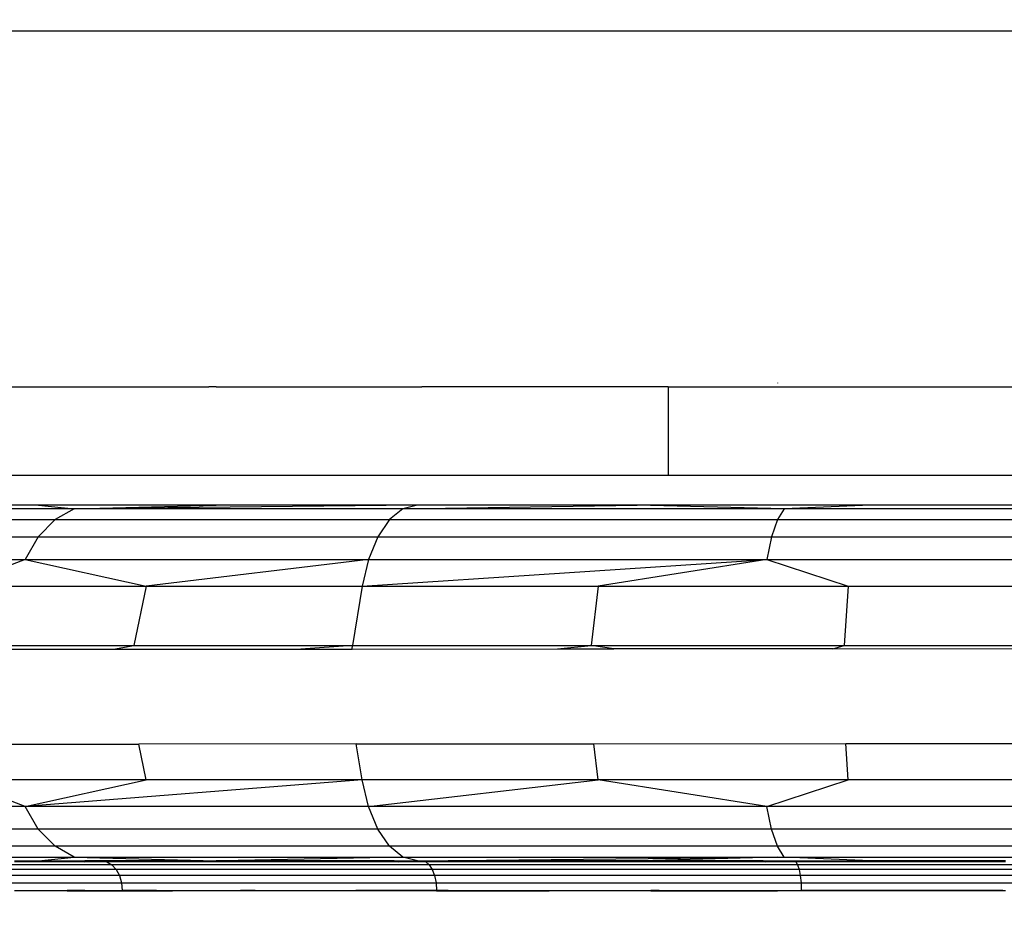
# Model space of a CAD drawing. Units: centimetres. Extents: x -161 to 475, y 34 to 570.
# Drawn here: x 113 to 129, y 221 to 236 of the extents above; entities that cross this region are included whole.
import ezdxf

# ---------------------------------------------------------------- set-up
doc = ezdxf.new("R2010")
doc.units = ezdxf.units.CM
doc.layers.add('strefa', color=6, linetype='Continuous')
doc.dimstyles.get("Standard").update_dxf_attribs({"dimtxt": 10, "dimasz": 0.18, "dimexe": 0.18, "dimexo": 0.0625, "dimgap": 0.09, "dimtad": 0, "dimdec": 0, "dimlfac": 0.999, "dimzin": 0, "dimdsep": 46, "dimtxsty": 'Standard', "dimcen": 0.09, "dimadec": 0, "dimazin": 0, "dimtfac": 1, "dimtdec": 4, "dimtofl": 0, "dimtmove": 0, "dimatfit": 3, "dimfxl": 1, "dimtolj": 1, "dimtzin": 0, "dimarcsym": 0})

# ---------------------------------------------------------------- blocks, each defined once
blk = doc.blocks.new('1722')
for p, q in [((21.56, -425.36), (-485.99, -425.36)), ((-299.42, -484.74), (-299.42, -484.77)), ((-469.15, -485.36), (-395.32, -485.37)), ((-394.09, -485.36), (-395.32, -485.37)), ((-394.09, -485.36), (-359.37, -485.36)), ((-356.57, -485.36), (-359.37, -485.36)), ((-317.87, -485.36), (-356.57, -485.36)), ((-317.87, -485.36), (-317.87, -500.36)), ((-317.87, -485.36), (-106.63, -485.36)), ((-317.87, -500.36), (-485.99, -500.37)), ((21.56, -500.36), (-317.87, -500.36)), ((-418.01, -505.98), (-460.77, -505.98)), ((-424.04, -505.36), (-449.27, -505.36)), ((-394.09, -505.36), (-424.04, -505.36)), ((-424.04, -505.36), (-418.01, -505.98)), ((-418.01, -505.98), (-421.25, -507.8)), ((-360.15, -505.36), (-418.01, -505.98)), ((-418.01, -505.98), (-394.09, -505.36)), ((-362.58, -505.98), (-418.01, -505.98)), ((-360.15, -505.36), (-394.09, -505.36)), ((-362.58, -505.98), (-364.86, -507.8)), ((-360.15, -505.36), (-362.58, -505.98)), ((-362.58, -505.98), (-323.06, -505.36)), ((-298.27, -505.98), (-362.58, -505.98)), ((-323.06, -505.36), (-360.15, -505.36)), ((-283.74, -505.36), (-323.06, -505.36)), ((-298.27, -505.98), (-323.06, -505.36)), ((-298.27, -505.98), (-299.42, -507.8)), ((-283.74, -505.36), (-298.27, -505.98)), ((-229.45, -505.98), (-298.27, -505.98)), ((-243.14, -505.36), (-283.74, -505.36)), ((-464.77, -507.8), (-421.25, -507.8)), ((-421.25, -507.8), (-424.08, -510.72)), ((-421.25, -507.8), (-364.86, -507.8)), ((-364.86, -507.8), (-366.84, -510.72)), ((-364.86, -507.8), (-299.42, -507.8)), ((-299.42, -507.8), (-300.43, -510.72)), ((-299.42, -507.8), (-229.4, -507.8)), ((-468.25, -510.72), (-424.08, -510.72)), ((-424.08, -510.72), (-426.32, -514.54)), ((-424.08, -510.72), (-366.84, -510.72)), ((-366.84, -510.72), (-368.41, -514.54)), ((-366.84, -510.72), (-300.43, -510.72)), ((-300.43, -510.72), (-301.22, -514.54)), ((-300.43, -510.72), (-229.36, -510.72)), ((-471, -514.54), (-426.32, -514.54)), ((-426.32, -514.54), (-438.01, -519.03)), ((-426.32, -514.54), (-368.41, -514.54)), ((-426.32, -514.54), (-405.88, -519.03)), ((-368.41, -514.54), (-405.88, -519.03)), ((-368.41, -514.54), (-369.47, -519.03)), ((-369.47, -519.03), (-301.22, -514.54)), ((-368.41, -514.54), (-301.22, -514.54)), ((-301.22, -514.54), (-329.68, -519.03)), ((-301.22, -514.54), (-229.33, -514.54)), ((-301.22, -514.54), (-287.49, -519.03)), ((-438.01, -519.03), (-405.88, -519.03)), ((-405.88, -519.03), (-407.95, -529.03)), ((-405.88, -519.03), (-369.47, -519.03)), ((-369.47, -519.03), (-371.1, -529.03)), ((-369.47, -519.03), (-329.68, -519.03)), ((-329.68, -519.03), (-330.84, -529.03)), ((-329.68, -519.03), (-287.49, -519.03)), ((-287.49, -519.03), (-288.15, -529.03)), ((-287.49, -519.03), (-243.94, -519.03)), ((-437.28, -529.03), (-407.95, -529.03)), ((-436.89, -529.68), (-411.39, -529.67)), ((-411.39, -529.67), (-407.95, -529.03)), ((-411.39, -529.67), (-379.8, -529.64)), ((-407.95, -529.03), (-371.1, -529.03)), ((-371.1, -529.03), (-379.8, -529.64)), ((-379.8, -529.64), (-371.17, -529.64)), ((-371.17, -529.64), (-371.1, -529.03)), ((-371.17, -529.64), (-336.49, -529.62)), ((-371.1, -529.03), (-330.84, -529.03)), ((-336.49, -529.62), (-330.84, -529.03)), ((-336.49, -529.62), (-326.99, -529.61)), ((-330.84, -529.03), (-288.15, -529.03)), ((-326.99, -529.61), (-330.84, -529.03)), ((-290.08, -529.58), (-326.99, -529.61)), ((-290.08, -529.58), (-288.15, -529.03)), ((-290.08, -529.58), (-242.25, -529.55)), ((-288.15, -529.03), (-244.08, -529.03)), ((-437.04, -545.68), (-407.12, -545.66)), ((-370.46, -545.64), (-407.12, -545.66)), ((-405.88, -551.68), (-407.12, -545.66)), ((-370.46, -545.64), (-330.38, -545.61)), ((-369.47, -551.68), (-370.46, -545.64)), ((-330.38, -545.61), (-287.89, -545.58)), ((-329.68, -551.68), (-330.38, -545.61)), ((-287.89, -545.58), (-244.03, -545.55)), ((-287.49, -551.68), (-287.89, -545.58)), ((-426.32, -556.18), (-438.01, -551.68)), ((-405.88, -551.68), (-438.01, -551.68)), ((-369.47, -551.68), (-426.32, -556.18)), ((-426.32, -556.18), (-405.88, -551.68)), ((-369.47, -551.68), (-405.88, -551.68)), ((-329.68, -551.68), (-369.47, -551.68)), ((-368.41, -556.18), (-369.47, -551.68)), ((-368.41, -556.18), (-329.68, -551.68)), ((-287.49, -551.68), (-329.68, -551.68)), ((-301.22, -556.18), (-329.68, -551.68)), ((-301.22, -556.18), (-287.49, -551.68)), ((-243.94, -551.68), (-287.49, -551.68)), ((-426.32, -556.18), (-471, -556.18)), ((-424.08, -560), (-426.32, -556.18)), ((-368.41, -556.18), (-426.32, -556.18)), ((-301.22, -556.18), (-368.41, -556.18)), ((-366.84, -560), (-368.41, -556.18)), ((-300.43, -560), (-301.22, -556.18)), ((-229.33, -556.18), (-301.22, -556.18)), ((-424.08, -560), (-468.25, -560)), ((-366.84, -560), (-424.08, -560)), ((-421.25, -562.91), (-424.08, -560)), ((-300.43, -560), (-366.84, -560)), ((-364.86, -562.91), (-366.84, -560)), ((-299.42, -562.91), (-300.43, -560)), ((-229.36, -560), (-300.43, -560)), ((-421.25, -562.91), (-464.77, -562.91)), ((-418.01, -564.74), (-421.25, -562.91)), ((-364.86, -562.91), (-421.25, -562.91)), ((-362.58, -564.74), (-364.86, -562.91)), ((-299.42, -562.91), (-364.86, -562.91)), ((-298.27, -564.74), (-299.42, -562.91)), ((-229.4, -562.91), (-299.42, -562.91)), ((-460.77, -564.74), (-418.01, -564.74)), ((-411.69, -566.03), (-453, -566.03)), ((-428.12, -565.36), (-424.04, -565.36)), ((-416.32, -565.53), (-428.12, -565.53)), ((-424.04, -565.36), (-418.01, -564.74)), ((-424.04, -565.36), (-417.25, -565.36)), ((-418.01, -564.74), (-362.58, -564.74)), ((-418.01, -564.74), (-394.09, -565.36)), ((-417.25, -565.36), (-416.32, -565.53)), ((-417.25, -565.36), (-416.25, -565.36)), ((-416.25, -565.53), (-416.32, -565.53)), ((-416.25, -565.36), (-416.25, -565.53)), ((-413.44, -565.36), (-416.25, -565.36)), ((-412.53, -565.53), (-416.25, -565.53)), ((-413.44, -565.36), (-412.53, -565.53)), ((-401.42, -565.36), (-413.44, -565.36)), ((-412.53, -565.53), (-411.69, -566.03)), ((-401.42, -565.53), (-412.53, -565.53)), ((-358.15, -566.03), (-411.69, -566.03)), ((-411.69, -566.03), (-410.97, -566.82)), ((-401.42, -565.36), (-401.42, -565.53)), ((-401.42, -565.36), (-394.09, -565.36)), ((-387.51, -565.53), (-401.42, -565.53)), ((-393.11, -565.36), (-394.09, -565.36)), ((-362.58, -564.74), (-393.11, -565.36)), ((-393.11, -565.36), (-387.51, -565.36)), ((-387.51, -565.36), (-387.51, -565.53)), ((-370.54, -565.36), (-387.51, -565.36)), ((-370.54, -565.53), (-387.51, -565.53)), ((-370.54, -565.36), (-370.54, -565.53)), ((-364.04, -565.36), (-370.54, -565.36)), ((-363.38, -565.53), (-370.54, -565.53)), ((-364.04, -565.36), (-363.38, -565.53)), ((-364.04, -565.36), (-360.15, -565.36)), ((-358.74, -565.53), (-363.38, -565.53)), ((-360.15, -565.36), (-362.58, -564.74)), ((-362.58, -564.74), (-299.42, -564.74)), ((-360.15, -565.36), (-359.37, -565.36)), ((-359.37, -565.36), (-299.42, -564.74)), ((-359.37, -565.36), (-358.74, -565.53)), ((-359.37, -565.36), (-354.96, -565.36)), ((-358.74, -565.53), (-358.15, -566.03)), ((-354.96, -565.53), (-358.74, -565.53)), ((-358.15, -566.03), (-357.64, -566.82)), ((-296.02, -566.03), (-358.15, -566.03)), ((-354.96, -565.36), (-354.96, -565.53)), ((-336.26, -565.36), (-354.96, -565.36)), ((-336.26, -565.53), (-354.96, -565.53)), ((-336.26, -565.36), (-336.26, -565.53)), ((-322.51, -565.36), (-336.26, -565.36)), ((-319.37, -565.53), (-336.26, -565.53)), ((-299.42, -564.74), (-322.51, -565.36)), ((-322.51, -565.36), (-319.37, -565.36)), ((-319.37, -565.36), (-319.37, -565.53)), ((-301.84, -565.36), (-319.37, -565.36)), ((-301.49, -565.53), (-319.37, -565.53)), ((-301.84, -565.36), (-301.49, -565.53)), ((-301.84, -565.36), (-299.42, -565.36)), ((-299.42, -565.53), (-301.49, -565.53)), ((-299.42, -564.74), (-299.42, -564.77)), ((-299.42, -564.74), (-298.27, -564.74)), ((-299.42, -565.36), (-299.42, -565.53)), ((-299.42, -565.36), (-296.64, -565.36)), ((-296.32, -565.53), (-299.42, -565.53)), ((-283.74, -565.36), (-298.27, -564.74)), ((-298.27, -564.74), (-229.45, -564.74)), ((-296.64, -565.36), (-296.32, -565.53)), ((-296.64, -565.36), (-283.74, -565.36)), ((-296.32, -565.53), (-296.02, -566.03)), ((-281.65, -565.53), (-296.32, -565.53)), ((-296.02, -566.03), (-295.76, -566.82)), ((-229.55, -566.03), (-296.02, -566.03)), ((-281.65, -565.36), (-283.74, -565.36)), ((-281.65, -565.36), (-281.65, -565.53)), ((-260.93, -565.36), (-281.65, -565.36)), ((-260.93, -565.53), (-281.65, -565.53)), ((-410.97, -566.82), (-452.11, -566.82)), ((-410.41, -567.86), (-451.43, -567.86)), ((-410.97, -566.82), (-410.41, -567.86)), ((-357.64, -566.82), (-410.97, -566.82)), ((-410.41, -567.86), (-410.06, -569.07)), ((-357.25, -567.86), (-410.41, -567.86)), ((-357.64, -566.82), (-357.25, -567.86)), ((-295.76, -566.82), (-357.64, -566.82)), ((-357.25, -567.86), (-357, -569.07)), ((-295.57, -567.86), (-357.25, -567.86)), ((-229.56, -566.82), (-295.76, -566.82)), ((-295.76, -566.82), (-295.57, -567.86)), ((-295.57, -567.86), (-295.44, -569.07)), ((-229.57, -567.86), (-295.57, -567.86)), ((-451, -569.07), (-410.06, -569.07)), ((-410.06, -569.07), (-357, -569.07)), ((-410.06, -569.07), (-409.94, -570.36)), ((-357, -569.07), (-295.44, -569.07)), ((-357, -569.07), (-356.92, -570.36)), ((-295.44, -569.07), (-229.57, -569.07)), ((-295.44, -569.07), (-295.4, -570.36)), ((-428.12, -570.36), (-419.19, -570.36)), ((-419.19, -570.43), (-428.12, -570.43)), ((-419.19, -570.43), (-419.19, -570.36)), ((-416.25, -570.36), (-419.19, -570.36)), ((-419.19, -570.43), (-416.25, -570.43)), ((-416.25, -570.36), (-416.25, -570.43)), ((-416.25, -570.36), (-409.94, -570.36)), ((-416.25, -570.43), (-404.12, -570.43)), ((-404.12, -570.36), (-409.94, -570.36)), ((-404.12, -570.43), (-404.12, -570.36)), ((-404.12, -570.36), (-401.42, -570.36)), ((-404.12, -570.43), (-401.42, -570.43)), ((-401.42, -570.36), (-401.42, -570.43)), ((-401.42, -570.36), (-390, -570.36)), ((-390, -570.43), (-401.42, -570.43)), ((-390, -570.43), (-390, -570.36)), ((-387.51, -570.36), (-390, -570.36)), ((-387.51, -570.43), (-390, -570.43)), ((-387.51, -570.36), (-387.51, -570.43)), ((-387.51, -570.36), (-372.76, -570.36)), ((-372.76, -570.43), (-387.51, -570.43)), ((-372.76, -570.43), (-372.76, -570.36)), ((-372.76, -570.36), (-370.54, -570.36)), ((-370.54, -570.43), (-372.76, -570.43)), ((-370.54, -570.36), (-370.54, -570.43)), ((-356.92, -570.36), (-370.54, -570.36)), ((-356.92, -570.43), (-370.54, -570.43)), ((-356.92, -570.43), (-356.92, -570.36)), ((-354.96, -570.36), (-356.92, -570.36)), ((-356.92, -570.43), (-354.96, -570.43)), ((-354.96, -570.36), (-354.96, -570.43)), ((-354.96, -570.36), (-337.93, -570.36)), ((-354.96, -570.43), (-337.93, -570.43)), ((-337.93, -570.43), (-337.93, -570.36)), ((-337.93, -570.36), (-336.26, -570.36)), ((-336.26, -570.43), (-337.93, -570.43)), ((-336.26, -570.36), (-336.26, -570.43)), ((-336.26, -570.36), (-320.77, -570.36)), ((-320.77, -570.43), (-336.26, -570.43)), ((-320.77, -570.43), (-320.77, -570.36)), ((-319.37, -570.36), (-320.77, -570.36)), ((-320.77, -570.43), (-319.37, -570.43)), ((-319.37, -570.36), (-319.37, -570.43)), ((-319.37, -570.36), (-300.5, -570.36)), ((-319.37, -570.43), (-300.5, -570.43)), ((-300.5, -570.43), (-300.5, -570.36)), ((-300.5, -570.36), (-299.42, -570.36)), ((-300.5, -570.43), (-299.42, -570.43)), ((-299.42, -570.36), (-299.42, -570.43)), ((-299.42, -570.36), (-295.4, -570.36)), ((-282.44, -570.43), (-299.42, -570.43)), ((-282.44, -570.36), (-295.4, -570.36)), ((-282.44, -570.43), (-282.44, -570.36)), ((-281.65, -570.36), (-282.44, -570.36)), ((-281.65, -570.43), (-282.44, -570.43)), ((-281.65, -570.36), (-281.65, -570.43)), ((-261.38, -570.36), (-281.65, -570.36)), ((-261.38, -570.43), (-281.65, -570.43)), ((-261.38, -570.43), (-261.38, -570.36)), ((-261.38, -570.36), (-260.93, -570.36)), ((-260.93, -570.43), (-261.38, -570.43))]:
    blk.add_line(p, q)
blk = doc.blocks.new('*D9')
at = {"layer": 'Defpoints', "color": 0}
for p in [(100.631, 321.959), (-5.285, 206.218), (165.202, 206.218)]:
    blk.add_point(p, dxfattribs=at)
at = {"layer": 'strefa', "color": 0, "lineweight": -2}
for p, q in [((100.568, 321.959), (-5.465, 321.959)), ((-5.285, 321.779), (-5.285, 274.178)), ((-5.285, 206.398), (-5.285, 253.998)), ((165.14, 206.218), (-5.465, 206.218))]:
    blk.add_line(p, q, dxfattribs=at)
at = {"layer": 'strefa', "color": 0}
for points in [[(-5.255, 321.779), (-5.315, 321.779), (-5.285, 321.959)], [(-5.315, 206.398), (-5.255, 206.398), (-5.285, 206.218)]]:
    blk.add_solid(points, dxfattribs=at)
at = {"layer": 'strefa', "color": 0, "insert": (-5.285, 264.088), "char_height": 10, "attachment_point": 5, "rotation": 90}
blk.add_mtext('\\A1;116', dxfattribs=at)

msp = doc.modelspace()

# ---------------------------------------------------------------- block references
at = {"xscale": 0.1, "yscale": 0.1, "zscale": 0.1}
msp.add_blockref('1722', (155.237, 278.006), dxfattribs=at)

# ---------------------------------------------------------------- dimensions: what is measured, and where the dimension line sits
at = {"layer": 'strefa', "color": 0}
dim = msp.add_linear_dim(base=(-5.285, 206.218), p1=(100.631, 321.959), p2=(165.202, 206.218), angle=90, dimstyle='Standard', override={"dimlfac": 0.999}, dxfattribs=at)
dim.commit()
dim.dimension.update_dxf_attribs({"geometry": '*D9', "text_midpoint": (-5.285, 264.088)})

doc.saveas('drawing.dxf')
